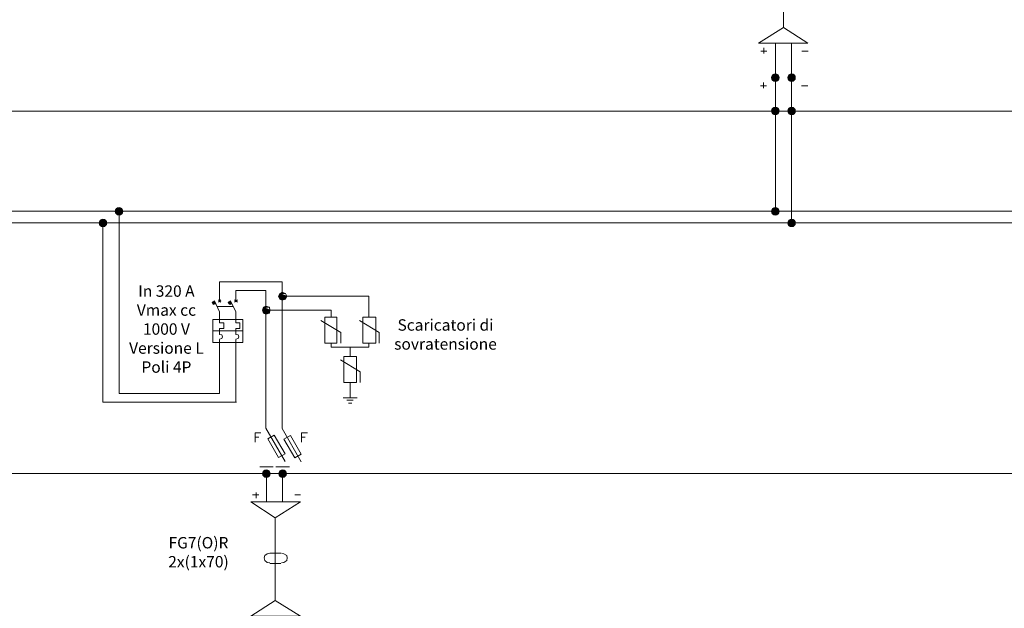
# Model space of a CAD drawing. Units: millimetres. Extents: x 21 to 1329, y 21 to 347.
# Drawn here: x 1225 to 1262, y 143 to 166 of the extents above; entities that cross this region are included whole.
import ezdxf

# ---------------------------------------------------------------- set-up
doc = ezdxf.new("R2010")
doc.units = ezdxf.units.MM
doc.layers.add('H', color=7, linetype='Continuous', lineweight=100)
doc.layers.add('P', color=250, linetype='Continuous', lineweight=100)
doc.styles.get("Standard").update_dxf_attribs({"font": 'txt.shx'})

# ---------------------------------------------------------------- blocks, each defined once
blk = doc.blocks.new('A$C064C0DB3')
at = {"layer": 'H', "lineweight": 15}
h = blk.add_hatch(color=6, dxfattribs=at)
edge = h.paths.add_edge_path()
edge.add_line((3572.05, -1269.37), (3578.2, -1269.37))
edge.add_line((3578.2, -1269.37), (3572.93, -1267.18))
edge.add_line((3572.93, -1267.18), (3572.05, -1269.37))
edge.add_line((3572.05, -1269.37), (3578.2, -1269.37))
for points in [[(3574.69, -1271.57), (3572.05, -1269.37), (3572.93, -1271.57), (3574.69, -1271.57), (3572.05, -1269.37), (3574.69, -1269.37)], [(3574.69, -1266.3), (3572.93, -1267.18), (3577.32, -1267.18)], [(3577.32, -1271.57), (3574.69, -1269.37), (3574.69, -1271.57), (3577.32, -1271.57), (3574.69, -1269.37), (3578.2, -1269.37)], [(3523.33, -1272.88), (3521.58, -1273.76), (3523.33, -1273.76)], [(3522.46, -1275.52), (3522.02, -1275.08), (3524.21, -1275.08), (3522.46, -1275.52), (3522.02, -1275.08), (3524.21, -1275.08), (3521.58, -1273.76), (3522.02, -1275.08), (3522.46, -1275.52), (3524.21, -1275.08), (3521.58, -1273.76), (3523.33, -1273.76), (3524.21, -1275.08)], [(3535.62, -1272.88), (3533.87, -1273.76), (3536.06, -1273.76)], [(3535.19, -1275.52), (3534.31, -1275.08), (3536.5, -1275.08), (3535.19, -1275.52), (3534.31, -1275.08), (3536.5, -1275.08), (3533.87, -1273.76), (3534.31, -1275.08), (3535.19, -1275.52), (3536.5, -1275.08), (3533.87, -1273.76), (3536.06, -1273.76), (3536.5, -1275.08)], [(3562.4, -1276.83), (3560.64, -1277.71), (3565.03, -1277.71)], [(3574.69, -1271.57), (3574.69, -1272.45), (3572.93, -1271.57), (3574.69, -1271.57), (3574.69, -1272.45), (3577.32, -1271.57)], [(3562.4, -1282.1), (3559.76, -1279.91), (3560.64, -1282.1), (3562.4, -1282.1), (3559.76, -1279.91), (3562.4, -1279.91)], [(3562.4, -1282.1), (3562.4, -1282.98), (3560.64, -1282.1), (3562.4, -1282.1), (3562.4, -1282.98), (3565.03, -1282.1)], [(3565.03, -1282.1), (3562.4, -1279.91), (3562.4, -1282.1), (3565.03, -1282.1), (3562.4, -1279.91), (3565.47, -1279.91)]]:
    blk.add_hatch(color=6, dxfattribs=at).paths.add_polyline_path(points)
h = blk.add_hatch(color=6, dxfattribs=at)
edge = h.paths.add_edge_path()
edge.add_line((3559.76, -1279.91), (3565.47, -1279.91))
edge.add_line((3565.47, -1279.91), (3560.64, -1277.71))
edge.add_line((3560.64, -1277.71), (3559.76, -1279.91))
edge.add_line((3559.76, -1279.91), (3565.47, -1279.91))
at = {"layer": 'P', "lineweight": 15}
for points in [[(3949.34, -1100.41, 0.414214), (3946.45, -1103.3), (3949.34, -1103.3)], [(3949.34, -1103.3), (3946.45, -1103.3, 0.414214), (3949.34, -1106.18)], [(3949.34, -1100.41), (3949.34, -1103.3), (3952.23, -1103.3, 0.414214)], [(3952.23, -1103.3), (3949.34, -1103.3), (3949.34, -1106.18, 0.414214)], [(3961.63, -1100.41, 0.414214), (3958.74, -1103.3), (3961.63, -1103.3)], [(3961.63, -1103.3), (3958.74, -1103.3, 0.414214), (3961.63, -1106.18)], [(3961.63, -1100.41), (3961.63, -1103.3), (3964.51, -1103.3, 0.414214)], [(3964.51, -1103.3), (3961.63, -1103.3), (3961.63, -1106.18, 0.414214)], [(3949.34, -1125.82, 0.414214), (3946.45, -1128.71), (3949.34, -1128.71)], [(3949.34, -1128.71), (3946.45, -1128.71, 0.414214), (3949.34, -1131.59)], [(3949.34, -1125.82), (3949.34, -1128.71), (3952.23, -1128.71, 0.414214)], [(3952.23, -1128.71), (3949.34, -1128.71), (3949.34, -1131.59, 0.414214)], [(3961.63, -1125.82, 0.414214), (3958.74, -1128.71), (3961.63, -1128.71)], [(3961.63, -1128.71), (3958.74, -1128.71, 0.414214), (3961.63, -1131.59)], [(3961.63, -1125.82), (3961.63, -1128.71), (3964.51, -1128.71, 0.414214)], [(3964.51, -1128.71), (3961.63, -1128.71), (3961.63, -1131.59, 0.414214)], [(3450.92, -1201.97, 0.414214), (3448.03, -1204.85), (3450.92, -1204.85)], [(3450.92, -1201.97), (3450.92, -1204.85), (3453.8, -1204.85, 0.414214)], [(3949.34, -1201.97, 0.414214), (3946.45, -1204.85), (3949.34, -1204.85)], [(3949.34, -1201.97), (3949.34, -1204.85), (3952.23, -1204.85, 0.414214)], [(3438.63, -1210.75, 0.414214), (3435.74, -1213.63), (3438.63, -1213.63)], [(3438.63, -1210.75), (3438.63, -1213.63), (3441.51, -1213.63, 0.414214)], [(3450.92, -1204.85), (3448.03, -1204.85, 0.414214), (3450.92, -1207.74)], [(3453.8, -1204.85), (3450.92, -1204.85), (3450.92, -1207.74, 0.414214)], [(3949.34, -1204.85), (3946.45, -1204.85, 0.414214), (3949.34, -1207.74)], [(3952.23, -1204.85), (3949.34, -1204.85), (3949.34, -1207.74, 0.414214)], [(3961.63, -1210.75, 0.414214), (3958.74, -1213.63), (3961.63, -1213.63)], [(3961.63, -1210.75), (3961.63, -1213.63), (3964.51, -1213.63, 0.414214)], [(3438.63, -1213.63), (3435.74, -1213.63, 0.414214), (3438.63, -1216.52)], [(3441.51, -1213.63), (3438.63, -1213.63), (3438.63, -1216.52, 0.414214)], [(3961.63, -1213.63), (3958.74, -1213.63, 0.414214), (3961.63, -1216.52)], [(3964.51, -1213.63), (3961.63, -1213.63), (3961.63, -1216.52, 0.414214)], [(3562.84, -1401.11, 0.414214), (3559.95, -1404), (3562.84, -1404)], [(3562.84, -1404), (3559.95, -1404, 0.414214), (3562.84, -1406.88)], [(3562.84, -1401.11), (3562.84, -1404), (3565.72, -1404, 0.414214)], [(3565.72, -1404), (3562.84, -1404), (3562.84, -1406.88, 0.414214)], [(3575.13, -1401.11, 0.414214), (3572.24, -1404), (3575.13, -1404)], [(3575.13, -1404), (3572.24, -1404, 0.414214), (3575.13, -1406.88)], [(3575.13, -1401.11), (3575.13, -1404), (3578.01, -1404, 0.414214)], [(3578.01, -1404), (3575.13, -1404), (3575.13, -1406.88, 0.414214)]]:
    blk.add_hatch(color=6, dxfattribs=at).paths.add_polyline_path(points)
at = {"color": 5, "lineweight": 15}
for p, q in [((2610.34, -1128.71), (4848.06, -1128.71)), ((2610.34, -1404), (4848.06, -1404))]:
    blk.add_line(p, q, dxfattribs=at)
at = {"layer": 'P', "color": 6, "lineweight": 15}
for p, q in [((3562.4, -1369.53), (3576.98, -1394.79)), ((3574.69, -1369.76), (3589.27, -1395.02)), ((3567.9, -1398.93), (3557.78, -1398.93)), ((3580.24, -1398.93), (3570.01, -1398.93))]:
    blk.add_line(p, q, dxfattribs=at)
for points in [[(3955.48, -1065.28), (3955.48, -1025.34), (3973.92, -1013.49), (3936.61, -1013.49), (3955.48, -1025.34)], [(3936.61, -1077.13), (3973.92, -1077.13), (3955.48, -1065.28), (3936.61, -1077.13)], [(2714.34, -1213.63), (3961.63, -1213.63), (3961.63, -1077.13)], [(3938.37, -1083.28), (3942.76, -1083.28)], [(3940.56, -1085.04), (3940.56, -1080.65)], [(3949.34, -1204.85), (3949.34, -1077.13)], [(3969.53, -1083.28), (3974.36, -1083.28)], [(3952.41, -1103.3), (3946.71, -1103.3), (3952.41, -1103.3)], [(3946.71, -1103.3), (3949.34, -1103.3), (3949.34, -1103.3), (3946.71, -1103.3)], [(3952.41, -1103.3), (3946.71, -1103.3), (3952.41, -1103.3)], [(3946.71, -1103.3), (3949.34, -1103.3), (3949.34, -1103.3), (3946.71, -1103.3)], [(3949.34, -1103.3), (3952.41, -1103.3), (3952.41, -1103.3), (3949.34, -1103.3)], [(3949.34, -1103.3), (3952.41, -1103.3), (3952.41, -1103.3), (3949.34, -1103.3)], [(3964.7, -1103.3), (3958.99, -1103.3), (3964.7, -1103.3)], [(3958.99, -1103.3), (3961.63, -1103.3), (3961.63, -1103.3), (3958.99, -1103.3)], [(3964.7, -1103.3), (3958.99, -1103.3), (3964.7, -1103.3)], [(3958.99, -1103.3), (3961.63, -1103.3), (3961.63, -1103.3), (3958.99, -1103.3)], [(3961.63, -1103.3), (3964.7, -1103.3), (3964.7, -1103.3), (3961.63, -1103.3)], [(3961.63, -1103.3), (3964.7, -1103.3), (3964.7, -1103.3), (3961.63, -1103.3)], [(3938.15, -1109.61), (3942.54, -1109.61)], [(3940.34, -1111.37), (3940.34, -1106.98)], [(3969.31, -1109.61), (3974.14, -1109.61)], [(3952.41, -1128.71), (3946.71, -1128.71), (3952.41, -1128.71)], [(3946.71, -1128.71), (3949.34, -1128.71), (3949.34, -1128.71), (3946.71, -1128.71)], [(3952.41, -1128.71), (3946.71, -1128.71), (3952.41, -1128.71)], [(3946.71, -1128.71), (3949.34, -1128.71), (3949.34, -1128.71), (3946.71, -1128.71)], [(3949.34, -1128.71), (3952.41, -1128.71), (3952.41, -1128.71), (3949.34, -1128.71)], [(3949.34, -1128.71), (3952.41, -1128.71), (3952.41, -1128.71), (3949.34, -1128.71)], [(3964.7, -1128.71), (3958.99, -1128.71), (3964.7, -1128.71)], [(3958.99, -1128.71), (3961.63, -1128.71), (3961.63, -1128.71), (3958.99, -1128.71)], [(3964.7, -1128.71), (3958.99, -1128.71), (3964.7, -1128.71)], [(3958.99, -1128.71), (3961.63, -1128.71), (3961.63, -1128.71), (3958.99, -1128.71)], [(3961.63, -1128.71), (3964.7, -1128.71), (3964.7, -1128.71), (3961.63, -1128.71)], [(3961.63, -1128.71), (3964.7, -1128.71), (3964.7, -1128.71), (3961.63, -1128.71)], [(2702.05, -1204.85), (3949.34, -1204.85)], [(3453.99, -1204.85), (3448.28, -1204.85), (3453.99, -1204.85)], [(3448.28, -1204.85), (3450.92, -1204.85), (3450.92, -1204.85), (3448.28, -1204.85)], [(3453.99, -1204.85), (3448.28, -1204.85), (3453.99, -1204.85)], [(3448.28, -1204.85), (3450.92, -1204.85), (3450.92, -1204.85), (3448.28, -1204.85)], [(3450.92, -1343.11), (3450.92, -1204.85)], [(3450.92, -1204.85), (3453.99, -1204.85), (3453.99, -1204.85), (3450.92, -1204.85)], [(3450.92, -1204.85), (3453.99, -1204.85), (3453.99, -1204.85), (3450.92, -1204.85)], [(3952.41, -1204.85), (3946.71, -1204.85), (3952.41, -1204.85)], [(3946.71, -1204.85), (3949.34, -1204.85), (3949.34, -1204.85), (3946.71, -1204.85)], [(3952.41, -1204.85), (3946.71, -1204.85), (3952.41, -1204.85)], [(3946.71, -1204.85), (3949.34, -1204.85), (3949.34, -1204.85), (3946.71, -1204.85)], [(3949.34, -1204.85), (4185.45, -1204.85)], [(3949.34, -1204.85), (3952.41, -1204.85), (3952.41, -1204.85), (3949.34, -1204.85)], [(3949.34, -1204.85), (3952.41, -1204.85), (3952.41, -1204.85), (3949.34, -1204.85)], [(3441.7, -1213.63), (3435.99, -1213.63), (3441.7, -1213.63)], [(3435.99, -1213.63), (3438.63, -1213.63), (3438.63, -1213.63), (3435.99, -1213.63)], [(3441.7, -1213.63), (3435.99, -1213.63), (3441.7, -1213.63)], [(3435.99, -1213.63), (3438.63, -1213.63), (3438.63, -1213.63), (3435.99, -1213.63)], [(3438.63, -1349.69), (3438.63, -1213.63)], [(3438.63, -1213.63), (3441.7, -1213.63), (3441.7, -1213.63), (3438.63, -1213.63)], [(3438.63, -1213.63), (3441.7, -1213.63), (3441.7, -1213.63), (3438.63, -1213.63)], [(3964.7, -1213.63), (3958.99, -1213.63), (3964.7, -1213.63)], [(3958.99, -1213.63), (3961.63, -1213.63), (3961.63, -1213.63), (3958.99, -1213.63)], [(3964.7, -1213.63), (3958.99, -1213.63), (3964.7, -1213.63)], [(3958.99, -1213.63), (3961.63, -1213.63), (3961.63, -1213.63), (3958.99, -1213.63)], [(3961.63, -1213.63), (4173.16, -1213.63)], [(3961.63, -1213.63), (3964.7, -1213.63), (3964.7, -1213.63), (3961.63, -1213.63)], [(3961.63, -1213.63), (3964.7, -1213.63), (3964.7, -1213.63), (3961.63, -1213.63)], [(3527.29, -1272.88), (3527.29, -1258.4)], [(3574.69, -1258.4), (3527.29, -1258.4)], [(3574.69, -1258.4), (3574.69, -1369.76)], [(3539.57, -1272.88), (3539.57, -1264.98)], [(3562.4, -1264.98), (3539.57, -1264.98)], [(3562.4, -1369.53), (3562.4, -1264.98)], [(3578.2, -1269.37), (3577.32, -1267.18), (3574.69, -1266.3), (3572.93, -1267.18), (3572.05, -1269.37), (3572.93, -1271.57), (3574.69, -1272.45), (3577.32, -1271.57), (3578.2, -1269.37)], [(3572.05, -1269.37), (3578.2, -1269.37), (3572.93, -1267.18), (3572.05, -1269.37)], [(3578.2, -1269.37), (3572.05, -1269.37), (3578.2, -1269.37)], [(3572.05, -1269.37), (3574.69, -1269.37), (3574.69, -1269.37), (3572.05, -1269.37)], [(3572.93, -1271.57), (3574.69, -1271.57), (3572.05, -1269.37), (3572.93, -1271.57)], [(3574.69, -1271.57), (3572.05, -1269.37), (3574.69, -1269.37), (3574.69, -1271.57)], [(3574.69, -1266.3), (3572.93, -1267.18), (3577.32, -1267.18), (3574.69, -1266.3)], [(3578.2, -1269.37), (3572.93, -1267.18), (3577.32, -1267.18), (3578.2, -1269.37)], [(3574.69, -1269.37), (3578.2, -1269.37), (3578.2, -1269.37), (3574.69, -1269.37)], [(3574.69, -1271.57), (3577.32, -1271.57), (3574.69, -1269.37), (3574.69, -1271.57)], [(3577.32, -1271.57), (3574.69, -1269.37), (3578.2, -1269.37), (3577.32, -1271.57)], [(3574.69, -1269.37), (3640.52, -1269.37)], [(3640.52, -1269.37), (3640.52, -1285.17)], [(3527.29, -1281.22), (3523.33, -1272.88), (3521.58, -1273.76), (3522.46, -1275.52), (3524.21, -1275.08)], [(3523.33, -1272.88), (3521.58, -1273.76), (3523.33, -1273.76), (3523.33, -1272.88)], [(3522.02, -1275.08), (3524.21, -1275.08), (3521.58, -1273.76), (3522.02, -1275.08)], [(3524.21, -1275.08), (3521.58, -1273.76), (3523.33, -1273.76), (3524.21, -1275.08)], [(3522.46, -1275.52), (3522.02, -1275.08), (3524.21, -1275.08), (3522.46, -1275.52)], [(3525.09, -1277.27), (3537.38, -1277.27)], [(3526.41, -1273.76), (3528.16, -1272.01)], [(3526.41, -1272.01), (3528.16, -1273.76)], [(3536.5, -1275.08), (3535.19, -1275.52), (3533.87, -1273.76), (3535.62, -1272.88)], [(3535.62, -1272.88), (3533.87, -1273.76), (3536.06, -1273.76), (3535.62, -1272.88)], [(3534.31, -1275.08), (3536.5, -1275.08), (3533.87, -1273.76), (3534.31, -1275.08)], [(3536.5, -1275.08), (3533.87, -1273.76), (3536.06, -1273.76), (3536.5, -1275.08)], [(3535.19, -1275.52), (3534.31, -1275.08), (3536.5, -1275.08), (3535.19, -1275.52)], [(3539.57, -1281.22), (3535.62, -1272.88)], [(3538.7, -1273.76), (3540.89, -1272.01)], [(3538.7, -1272.01), (3540.89, -1273.76)], [(3565.47, -1279.91), (3565.03, -1277.71), (3562.4, -1276.83), (3560.64, -1277.71), (3559.76, -1279.91), (3560.64, -1282.1), (3562.4, -1282.98), (3565.03, -1282.1), (3565.47, -1279.91)], [(3559.76, -1279.91), (3565.47, -1279.91), (3560.64, -1277.71), (3559.76, -1279.91)], [(3562.4, -1276.83), (3560.64, -1277.71), (3565.03, -1277.71), (3562.4, -1276.83)], [(3565.47, -1279.91), (3560.64, -1277.71), (3565.03, -1277.71), (3565.47, -1279.91)], [(3572.93, -1271.57), (3574.69, -1271.57), (3574.69, -1272.45), (3572.93, -1271.57)], [(3574.69, -1271.57), (3574.69, -1272.45), (3577.32, -1271.57), (3574.69, -1271.57)], [(3527.29, -1281.22), (3527.29, -1286.93)], [(3539.57, -1281.22), (3539.57, -1286.93)], [(3565.47, -1279.91), (3559.76, -1279.91), (3565.47, -1279.91)], [(3559.76, -1279.91), (3562.4, -1279.91), (3562.4, -1279.91), (3559.76, -1279.91)], [(3560.64, -1282.1), (3562.4, -1282.1), (3559.76, -1279.91), (3560.64, -1282.1)], [(3562.4, -1282.1), (3559.76, -1279.91), (3562.4, -1279.91), (3562.4, -1282.1)], [(3560.64, -1282.1), (3562.4, -1282.1), (3562.4, -1282.98), (3560.64, -1282.1)], [(3562.4, -1279.91), (3565.47, -1279.91), (3565.47, -1279.91), (3562.4, -1279.91)], [(3562.4, -1282.1), (3565.03, -1282.1), (3562.4, -1279.91), (3562.4, -1282.1)], [(3565.03, -1282.1), (3562.4, -1279.91), (3565.47, -1279.91), (3565.03, -1282.1)], [(3562.4, -1279.91), (3611.99, -1279.91)], [(3562.4, -1282.1), (3562.4, -1282.98), (3565.03, -1282.1), (3562.4, -1282.1)], [(3607.16, -1285.17), (3616.38, -1285.17), (3616.38, -1304.92), (3607.16, -1304.92), (3607.16, -1285.17)], [(3611.99, -1279.91), (3611.99, -1285.17)], [(3636.13, -1285.17), (3645.79, -1285.17), (3645.79, -1304.92), (3636.13, -1304.92), (3636.13, -1285.17)], [(3522.02, -1286.93), (3544.84, -1286.93)], [(3544.84, -1304.49), (3522.02, -1304.49), (3522.02, -1286.93)], [(3527.29, -1289.56), (3527.29, -1286.93)], [(3527.29, -1289.56), (3530.36, -1289.56), (3530.36, -1293.95), (3527.29, -1293.95)], [(3539.57, -1286.93), (3539.57, -1289.56), (3542.65, -1289.56), (3542.65, -1293.95), (3539.57, -1293.95)], [(3544.84, -1286.93), (3544.84, -1304.49)], [(3604.09, -1287.81), (3619.45, -1297.02), (3619.45, -1304.92)], [(3633.5, -1287.81), (3648.42, -1297.02), (3648.42, -1304.92)], [(3522.02, -1295.71), (3544.84, -1295.71)], [(3527.29, -1293.95), (3527.29, -1298.34)], [(3527.29, -1301.85), (3529.04, -1301.41), (3529.48, -1300.1), (3529.04, -1298.78), (3527.29, -1298.34)], [(3539.57, -1293.95), (3539.57, -1298.34)], [(3539.57, -1301.85), (3541.33, -1301.41), (3541.77, -1300.1), (3541.33, -1298.78), (3539.57, -1298.34)], [(3527.29, -1302.29), (3527.29, -1304.49)], [(3527.29, -1343.11), (3527.29, -1304.49)], [(3539.57, -1302.29), (3539.57, -1304.49)], [(3539.57, -1349.69), (3539.57, -1304.49)], [(3611.99, -1304.92), (3611.99, -1308), (3640.52, -1308), (3640.52, -1304.92)], [(3626.48, -1308), (3626.48, -1315.02)], [(3621.65, -1315.02), (3631.3, -1315.02), (3631.3, -1334.77), (3621.65, -1334.77), (3621.65, -1315.02)], [(3619.02, -1317.65), (3633.94, -1326.87), (3633.94, -1334.77)], [(3626.48, -1334.77), (3626.48, -1337.84)], [(3626.48, -1337.84), (3626.48, -1346.62)], [(3527.29, -1343.11), (3450.92, -1343.11)], [(3540.01, -1349.69), (3438.63, -1349.69)], [(3621.21, -1346.62), (3623.84, -1346.62)], [(3623.84, -1346.62), (3626.48, -1346.62), (3628.67, -1346.62)], [(3623.84, -1348.38), (3626.48, -1348.38), (3628.67, -1348.38)], [(3625.16, -1350.57), (3627.79, -1350.57)], [(3628.67, -1346.62), (3631.74, -1346.62)], [(3554.22, -1380.2), (3554.22, -1373), (3558.66, -1373)], [(3589.48, -1380.2), (3589.48, -1373), (3593.91, -1373)], [(3554.22, -1376.33), (3556.99, -1376.33)], [(3589.48, -1376.33), (3592.25, -1376.33)], [(3565.91, -1404), (3560.2, -1404), (3565.91, -1404)], [(3560.2, -1404), (3562.84, -1404), (3562.84, -1404), (3560.2, -1404)], [(3565.91, -1404), (3560.2, -1404), (3565.91, -1404)], [(3560.2, -1404), (3562.84, -1404), (3562.84, -1404), (3560.2, -1404)], [(3562.84, -1425.37), (3562.84, -1404)], [(3562.84, -1404), (3565.91, -1404), (3565.91, -1404), (3562.84, -1404)], [(3562.84, -1404), (3565.91, -1404), (3565.91, -1404), (3562.84, -1404)], [(3578.2, -1404), (3572.49, -1404), (3578.2, -1404)], [(3572.49, -1404), (3575.13, -1404), (3575.13, -1404), (3572.49, -1404)], [(3578.2, -1404), (3572.49, -1404), (3578.2, -1404)], [(3572.49, -1404), (3575.13, -1404), (3575.13, -1404), (3572.49, -1404)], [(3575.13, -1404), (3575.13, -1425.37)], [(3575.13, -1404), (3578.2, -1404), (3578.2, -1404), (3575.13, -1404)], [(3575.13, -1404), (3578.2, -1404), (3578.2, -1404), (3575.13, -1404)], [(3552.3, -1420.1), (3557.13, -1420.1)], [(3554.94, -1422.74), (3554.94, -1418.35)], [(3584.34, -1420.1), (3588.73, -1420.1)], [(3569.42, -1500.42), (3569.42, -1437.66), (3588.73, -1425.37), (3550.99, -1425.37), (3569.42, -1437.66)], [(3565.47, -1464.43), (3563.27, -1464.87), (3561.52, -1466.19), (3561.08, -1467.94), (3561.52, -1470.14), (3563.27, -1471.46), (3565.47, -1471.89)], [(3565.47, -1464.43), (3573.81, -1464.43)], [(3574.25, -1471.89), (3576, -1471.46), (3578.2, -1470.14), (3578.64, -1467.94), (3578.2, -1466.19), (3576, -1464.87), (3574.25, -1464.43)], [(3565.47, -1472.33), (3573.81, -1472.33)], [(3550.99, -1512.27), (3588.73, -1512.27), (3569.42, -1500.42), (3550.99, -1512.27)]]:
    blk.add_lwpolyline(points, dxfattribs=at)
for points in [[(3576.98, -1389.09), (3572.05, -1391.94), (3563.87, -1377.77), (3568.8, -1374.92)], [(3589.27, -1389.32), (3584.34, -1392.17), (3576.16, -1378), (3581.09, -1375.16)]]:
    blk.add_lwpolyline(points, close=True, dxfattribs=at)
for centre in [(3949.34, -1103.3), (3961.63, -1103.3), (3949.34, -1128.71), (3961.63, -1128.71), (3450.92, -1204.85), (3949.34, -1204.85), (3438.63, -1213.63), (3961.63, -1213.63), (3562.84, -1404), (3575.13, -1404)]:
    blk.add_circle(centre, 2.89, dxfattribs=at)
at = {"lineweight": 15, "attachment_point": 5}
for s, insert, char_height, width in [('In 320 A\\PVmax cc 1000 V\\PVersione L\\PPoli 4P', (3486.87, -1295.41), 8.6594, 64.156), ('Scaricatori di sovratensione', (3698.83, -1299.52), 8.6594, 77.7297), ('FG7(O)R\\P2x(1x70)', (3511.21, -1464.89), 8.659, 20.1574)]:
    blk.add_mtext(s, dxfattribs=dict(at, insert=insert, char_height=char_height, width=width))

msp = doc.modelspace()

# ---------------------------------------------------------------- block references
at = {"xscale": 0.04999999999995453, "yscale": 0.05000000000001137, "zscale": 0.05}
msp.add_blockref('A$C064C0DB3', (1055.831, 218.611), dxfattribs=at)

doc.saveas('drawing.dxf')
